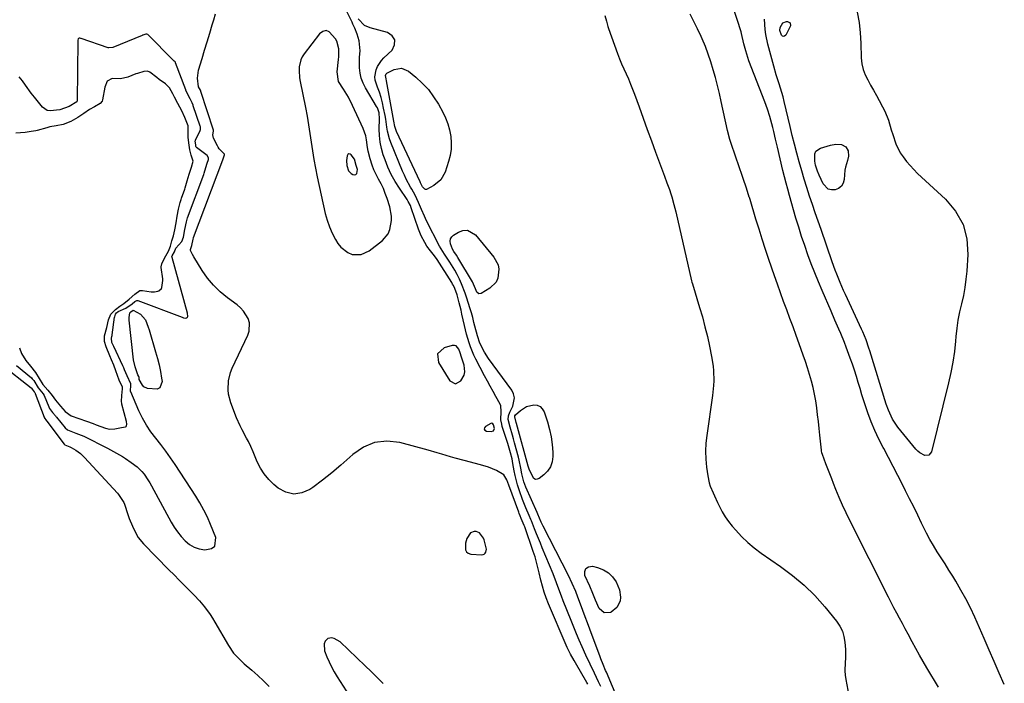
# Model space of a CAD drawing. Units: inches. Extents: x 1873098 to 1879882, y 431967 to 438069.
# Drawn here: x 1876415 to 1876899, y 435596 to 435922 of the extents above; entities that cross this region are included whole.
import ezdxf

# ---------------------------------------------------------------- set-up
doc = ezdxf.new("R2010")
doc.units = ezdxf.units.IN
doc.header["$MEASUREMENT"] = 0
for name, color, linetype in [('1', 7, 'Continuous'), ('7', 7, 'Continuous'), ('8', 7, 'Continuous')]:
    doc.layers.add(name, color=color, linetype=linetype)

msp = doc.modelspace()

# ---------------------------------------------------------------- linework, layer by layer
at = {"layer": '1', "color": 18}
for points in [[(1876866.46, 435594.2, 1634), (1876860.74, 435603.63, 1634), (1876858.86, 435606.79, 1634), (1876857.03, 435609.96, 1634), (1876855.24, 435613.17, 1634), (1876853.5, 435616.4, 1634), (1876851.43, 435620.29, 1634), (1876850.05, 435622.88, 1634), (1876848.67, 435625.46, 1634), (1876847.27, 435628.04, 1634), (1876845.89, 435630.63, 1634), (1876844.52, 435633.22, 1634), (1876843.18, 435635.82, 1634), (1876841.84, 435638.43, 1634), (1876822.85, 435676.1, 1634), (1876821.02, 435679.85, 1634), (1876819.26, 435683.64, 1634), (1876817.6, 435687.46, 1634), (1876816, 435691.32, 1634), (1876814.84, 435694.25, 1634), (1876813.88, 435696.67, 1634), (1876812.93, 435699.09, 1634), (1876812, 435701.53, 1634), (1876811.08, 435703.96, 1634), (1876809.37, 435708.55, 1634), (1876809.09, 435709.44, 1634), (1876808.89, 435710.35, 1634), (1876808.85, 435710.66, 1634), (1876808.09, 435718.04, 1634), (1876807.73, 435721.41, 1634), (1876807.35, 435724.78, 1634), (1876806.94, 435728.14, 1634), (1876806.52, 435731.5, 1634), (1876806.01, 435734.89, 1634), (1876805.42, 435738.18, 1634), (1876804.7, 435741.44, 1634), (1876803.89, 435744.68, 1634), (1876802.98, 435747.9, 1634), (1876802.02, 435751.1, 1634), (1876800.98, 435754.28, 1634), (1876799.89, 435757.44, 1634), (1876797.94, 435762.91, 1634), (1876796.43, 435767.11, 1634), (1876794.9, 435771.3, 1634), (1876793.34, 435775.49, 1634), (1876791.77, 435779.67, 1634), (1876790.21, 435783.86, 1634), (1876788.67, 435788.05, 1634), (1876787.18, 435792.26, 1634), (1876785.72, 435796.48, 1634), (1876782.99, 435804.46, 1634), (1876781.34, 435809.4, 1634), (1876779.72, 435814.36, 1634), (1876778.16, 435819.33, 1634), (1876776.64, 435824.31, 1634), (1876773.73, 435834.01, 1634), (1876773.47, 435834.85, 1634), (1876773.38, 435835.13, 1634), (1876771.93, 435839.58, 1634), (1876770.37, 435844.3, 1634), (1876769.58, 435846.65, 1634), (1876768.77, 435849.01, 1634), (1876766.29, 435856.21, 1634), (1876764.79, 435860.55, 1634), (1876763.82, 435863.45, 1634), (1876762.65, 435867.88, 1634), (1876759.55, 435882.1, 1634), (1876758.66, 435886.03, 1634), (1876757.72, 435889.95, 1634), (1876756.71, 435893.85, 1634), (1876755.66, 435897.73, 1634), (1876754.5, 435901.58, 1634), (1876753.22, 435905.4, 1634), (1876751.79, 435909.15, 1634), (1876750.24, 435912.86, 1634), (1876749.67, 435914.14, 1634), (1876747.96, 435917.85, 1634), (1876746.17, 435921.52, 1634), (1876744.27, 435925.14, 1634)], [(1876702.32, 435924.33, 1634), (1876703.14, 435921.64, 1634), (1876703.88, 435918.92, 1634), (1876704.18, 435918.03, 1634), (1876708.64, 435905.69, 1634), (1876709.6, 435903.15, 1634), (1876710.61, 435900.63, 1634), (1876711.68, 435898.14, 1634), (1876712.81, 435895.67, 1634), (1876713.94, 435893.2, 1634), (1876715.01, 435890.71, 1634), (1876716.02, 435888.19, 1634), (1876716.97, 435885.65, 1634), (1876719.15, 435879.56, 1634), (1876721.17, 435873.96, 1634), (1876723.2, 435868.37, 1634), (1876725.24, 435862.78, 1634), (1876727.29, 435857.2, 1634), (1876731.65, 435845.39, 1634), (1876732.89, 435842.15, 1634), (1876734.13, 435838.91, 1634), (1876734.83, 435836.71, 1634), (1876735.25, 435835.25, 1634), (1876736.27, 435831.56, 1634), (1876736.73, 435829.7, 1634), (1876737.18, 435827.83, 1634), (1876745.01, 435793.9, 1634), (1876745.16, 435793.33, 1634), (1876745.44, 435792.4, 1634), (1876748.93, 435780.91, 1634), (1876750.3, 435776.17, 1634), (1876751.59, 435771.39, 1634), (1876752.75, 435766.59, 1634), (1876753.82, 435761.76, 1634), (1876754.85, 435756.81, 1634), (1876755.6, 435752.05, 1634), (1876755.79, 435749.65, 1634), (1876755.87, 435744.84, 1634), (1876755.77, 435742.43, 1634), (1876755.27, 435737.64, 1634), (1876752.44, 435717.98, 1634), (1876752.04, 435714.08, 1634), (1876751.85, 435710.18, 1634), (1876751.99, 435706.27, 1634), (1876752.34, 435702.36, 1634), (1876752.91, 435698.02, 1634), (1876753.62, 435694.62, 1634), (1876754.18, 435692.98, 1634), (1876755.57, 435689.77, 1634), (1876756.3, 435688.18, 1634), (1876757.79, 435685.01, 1634), (1876758.76, 435682.95, 1634), (1876760.08, 435680.4, 1634), (1876761.54, 435677.93, 1634), (1876763.19, 435675.59, 1634), (1876764.98, 435673.33, 1634), (1876766.71, 435671.3, 1634), (1876769.57, 435668.21, 1634), (1876772.58, 435665.29, 1634), (1876775.81, 435662.61, 1634), (1876779.19, 435660.1, 1634), (1876788.75, 435653.58, 1634), (1876794.68, 435649.13, 1634), (1876800.34, 435644.38, 1634), (1876805.56, 435639.16, 1634), (1876810.5, 435633.62, 1634), (1876816.29, 435626.55, 1634), (1876817.87, 435624.21, 1634), (1876819.14, 435621.75, 1634), (1876819.94, 435619.11, 1634), (1876820.43, 435616.33, 1634), (1876820.67, 435612.7, 1634), (1876820.62, 435608.48, 1634), (1876820.45, 435606.37, 1634), (1876820.3, 435602.17, 1634), (1876820.48, 435600.08, 1634), (1876820.79, 435598, 1634), (1876823.87, 435582.18, 1634)], [(1876576.27, 435884.26, 1630), (1876573.88, 435888.11, 1630), (1876571.45, 435891.92, 1630), (1876570.72, 435896.63, 1630), (1876571.43, 435902.72, 1630), (1876571.55, 435904.06, 1630), (1876571.59, 435908.07, 1630), (1876570.59, 435911.84, 1630), (1876569.95, 435912.99, 1630), (1876566.88, 435916.45, 1630), (1876565.32, 435916.99, 1630), (1876563.72, 435916.56, 1630), (1876562.11, 435915.47, 1630), (1876554.56, 435905.62, 1630), (1876553.6, 435904.11, 1630), (1876552.84, 435902.54, 1630), (1876552.07, 435899.1, 1630), (1876552.01, 435897.29, 1630), (1876552.24, 435893.69, 1630), (1876552.53, 435891.91, 1630), (1876555.13, 435879.16, 1630), (1876555.95, 435874.93, 1630), (1876556.71, 435870.68, 1630), (1876557.37, 435866.42, 1630), (1876557.97, 435862.15, 1630), (1876558.59, 435857.88, 1630), (1876559.27, 435853.63, 1630), (1876560.07, 435849.39, 1630), (1876560.93, 435845.16, 1630), (1876564.89, 435827.13, 1630), (1876565.8, 435823.77, 1630), (1876566.91, 435820.49, 1630), (1876568.33, 435817.33, 1630), (1876569.96, 435814.25, 1630), (1876571.09, 435812.34, 1630), (1876572.49, 435810.51, 1630), (1876576.02, 435807.82, 1630), (1876578.16, 435806.96, 1630), (1876582.56, 435806.82, 1630), (1876586.54, 435808.68, 1630), (1876593.01, 435813.82, 1630), (1876595.87, 435817.14, 1630), (1876596.72, 435819.13, 1630), (1876597.46, 435823.56, 1630), (1876597.43, 435825.82, 1630), (1876596.57, 435830.28, 1630), (1876595.27, 435834.44, 1630), (1876594.42, 435836.89, 1630), (1876593.46, 435839.3, 1630), (1876592.36, 435841.65, 1630), (1876591.15, 435843.95, 1630), (1876590.94, 435844.32, 1630), (1876588.82, 435848.59, 1630), (1876587.95, 435850.8, 1630), (1876586.89, 435853.96, 1630), (1876585.95, 435857.67, 1630), (1876585.64, 435859.55, 1630), (1876585.15, 435863.34, 1630), (1876584.77, 435865.19, 1630), (1876583.5, 435868.77, 1630), (1876578.31, 435880.22, 1630), (1876576.27, 435884.26, 1630)], [(1876490.77, 435808.28, 1628), (1876491.37, 435809.96, 1628), (1876494.33, 435813.29, 1628), (1876495.23, 435815.41, 1628), (1876495.81, 435819.27, 1628), (1876496.64, 435823.04, 1628), (1876497.23, 435824.89, 1628), (1876505.16, 435846.25, 1628), (1876505.41, 435846.95, 1628), (1876505.76, 435848.03, 1628), (1876506.83, 435851.75, 1628), (1876507.45, 435853.54, 1628), (1876507.43, 435854.47, 1628), (1876506.75, 435855.5, 1628), (1876501.63, 435859.53, 1628), (1876501.48, 435859.68, 1628), (1876501.32, 435859.97, 1628), (1876501.18, 435860.82, 1628), (1876500.99, 435862.57, 1628), (1876501.04, 435862.9, 1628), (1876501.08, 435863.01, 1628), (1876501.12, 435863.11, 1628), (1876503.36, 435867.85, 1628), (1876503.55, 435868.37, 1628), (1876503.52, 435869.74, 1628), (1876503.45, 435870.01, 1628), (1876500.02, 435880.01, 1628), (1876499.89, 435880.37, 1628), (1876499.48, 435881.42, 1628), (1876498.49, 435883.37, 1628), (1876496.42, 435887.51, 1628), (1876496.29, 435887.84, 1628), (1876491.27, 435901.16, 1628), (1876491.22, 435901.28, 1628), (1876491.04, 435901.6, 1628), (1876490.6, 435902.03, 1628), (1876490.15, 435902.37, 1628), (1876489.95, 435902.56, 1628), (1876489.88, 435902.62, 1628), (1876477.82, 435914.87, 1628), (1876477.58, 435915.06, 1628), (1876477.14, 435915.24, 1628), (1876476.71, 435915.22, 1628), (1876475.69, 435914.9, 1628), (1876475.24, 435914.74, 1628), (1876475.1, 435914.69, 1628), (1876474.95, 435914.63, 1628), (1876460.48, 435908.6, 1628), (1876458.43, 435908.48, 1628), (1876458.14, 435908.56, 1628), (1876444.86, 435913.1, 1628), (1876444.7, 435913.14, 1628), (1876444.19, 435913.22, 1628), (1876443.85, 435913.2, 1628), (1876443.53, 435913.02, 1628), (1876443.44, 435912.93, 1628), (1876443.22, 435912.32, 1628), (1876443.2, 435912.16, 1628), (1876443.19, 435911.99, 1628), (1876442.84, 435882.4, 1628), (1876442.8, 435882.18, 1628), (1876442.68, 435881.98, 1628), (1876439.05, 435879.63, 1628), (1876434.46, 435878.02, 1628), (1876429.58, 435877.49, 1628), (1876428.23, 435877.77, 1628), (1876425.94, 435879.4, 1628), (1876421.91, 435884.21, 1628), (1876420.34, 435886.16, 1628), (1876417.44, 435890.23, 1628), (1876416.1, 435892.34, 1628), (1876414.44, 435894.27, 1628)], [(1876487.76, 435808.54, 1626), (1876488.78, 435811.04, 1626), (1876489.44, 435813.6, 1626), (1876490.33, 435816.01, 1626), (1876491.01, 435818.96, 1626), (1876491.51, 435822.39, 1626), (1876492.04, 435825.8, 1626), (1876492.74, 435829.21, 1626), (1876493.6, 435832.47, 1626), (1876494.08, 435834.01, 1626), (1876494.26, 435834.53, 1626), (1876495.82, 435839.04, 1626), (1876496.02, 435839.62, 1626), (1876497.05, 435843.07, 1626), (1876497.96, 435846.44, 1626), (1876499.14, 435849.86, 1626), (1876499.87, 435852.81, 1626), (1876499.01, 435855.66, 1626), (1876498.32, 435858.28, 1626), (1876497.89, 435861.87, 1626), (1876497.55, 435864.6, 1626), (1876497.51, 435867.62, 1626), (1876497.42, 435870.08, 1626), (1876495.88, 435874.28, 1626), (1876494.31, 435877.51, 1626), (1876492.36, 435881.11, 1626), (1876490.77, 435884.24, 1626), (1876490, 435885.81, 1626), (1876488.33, 435888.78, 1626), (1876486.27, 435890.81, 1626), (1876483.26, 435892.99, 1626), (1876482.02, 435893.98, 1626), (1876478.66, 435896.57, 1626), (1876477.43, 435897.03, 1626), (1876475.67, 435896.91, 1626), (1876472.61, 435895.96, 1626), (1876471.71, 435895.65, 1626), (1876467.79, 435894.01, 1626), (1876464.28, 435893.32, 1626), (1876460.12, 435893.37, 1626), (1876457.72, 435892.08, 1626), (1876456.44, 435889.1, 1626), (1876455.39, 435882.91, 1626), (1876455.16, 435882.22, 1626), (1876454.18, 435881.14, 1626), (1876451.36, 435879.5, 1626), (1876449.04, 435878.15, 1626), (1876446.15, 435876.23, 1626), (1876443.3, 435874.22, 1626), (1876439.85, 435872.26, 1626), (1876436.06, 435870.84, 1626), (1876432.58, 435870.23, 1626), (1876429.51, 435869.64, 1626), (1876427.96, 435869.24, 1626), (1876423.27, 435867.9, 1626), (1876422.55, 435867.72, 1626), (1876420.26, 435867.31, 1626), (1876417.38, 435866.95, 1626), (1876412.68, 435866.59, 1626)], [(1876579.24, 435853.73, 1628), (1876577.71, 435855.92, 1628), (1876577.08, 435856.27, 1628), (1876576.52, 435856.36, 1628), (1876576.06, 435856.03, 1628), (1876575.66, 435855.43, 1628), (1876575.36, 435853.12, 1628), (1876575.5, 435850.64, 1628), (1876576.28, 435848.11, 1628), (1876577.62, 435846.68, 1628), (1876578.52, 435846.19, 1628), (1876579.39, 435846.12, 1628), (1876579.99, 435846.31, 1628), (1876580.39, 435846.8, 1628), (1876580.68, 435848.75, 1628), (1876580.16, 435850.65, 1628), (1876579.24, 435853.73, 1628)], [(1876413.02, 435752.4, 1628), (1876420.4, 435746.2, 1628), (1876420.82, 435745.81, 1628), (1876421.55, 435744.9, 1628), (1876423.75, 435741.37, 1628), (1876426.19, 435738.41, 1628), (1876426.63, 435737.58, 1628), (1876429.03, 435732, 1628), (1876429.38, 435731.26, 1628), (1876430.75, 435729.29, 1628), (1876432.24, 435727.58, 1628), (1876432.48, 435727.29, 1628), (1876432.72, 435727, 1628), (1876437.02, 435721.73, 1628), (1876438.18, 435720.64, 1628), (1876442.2, 435719.05, 1628), (1876446.13, 435717.56, 1628), (1876457.79, 435711.6, 1628), (1876460.8, 435710.02, 1628), (1876462.29, 435709.2, 1628), (1876465.24, 435707.5, 1628), (1876466.69, 435706.6, 1628), (1876469.51, 435704.69, 1628), (1876472.35, 435702.55, 1628), (1876474.72, 435700.2, 1628), (1876475.78, 435698.9, 1628), (1876477.68, 435696.12, 1628), (1876478.56, 435694.68, 1628), (1876479.4, 435693.22, 1628), (1876489.19, 435675.35, 1628), (1876490.67, 435672.9, 1628), (1876492.26, 435670.53, 1628), (1876494.04, 435668.29, 1628), (1876495.94, 435666.14, 1628), (1876498.08, 435664.38, 1628), (1876500.39, 435662.99, 1628), (1876502.95, 435662.17, 1628), (1876505.69, 435661.72, 1628), (1876509.01, 435662.37, 1628), (1876510.58, 435663.53, 1628), (1876511.07, 435667.73, 1628), (1876508.52, 435674.09, 1628), (1876506.96, 435677.72, 1628), (1876505.21, 435681.27, 1628), (1876503.28, 435684.73, 1628), (1876502.26, 435686.42, 1628), (1876501.2, 435688.1, 1628), (1876491.02, 435703.64, 1628), (1876488.77, 435706.95, 1628), (1876486.46, 435710.22, 1628), (1876484.04, 435713.4, 1628), (1876481.55, 435716.53, 1628), (1876479.15, 435719.72, 1628), (1876476.95, 435723.02, 1628), (1876475.02, 435726.49, 1628), (1876473.29, 435730.08, 1628), (1876469.26, 435739.38, 1628), (1876469.17, 435739.61, 1628), (1876469.26, 435742.85, 1628), (1876469.27, 435743.12, 1628), (1876469.27, 435743.38, 1628), (1876467.47, 435747.18, 1628), (1876466.25, 435750.16, 1628), (1876465.81, 435751.14, 1628), (1876465.36, 435752.11, 1628), (1876460.89, 435761.68, 1628), (1876460.42, 435762.68, 1628), (1876459.98, 435763.59, 1628), (1876459.8, 435765.75, 1628), (1876460, 435766.64, 1628), (1876460.07, 435767, 1628), (1876460.12, 435767.33, 1628), (1876461.34, 435776.11, 1628), (1876461.36, 435776.28, 1628), (1876461.75, 435777.53, 1628), (1876462.27, 435778.21, 1628), (1876463.01, 435778.83, 1628), (1876466.91, 435780.55, 1628), (1876470.01, 435782.71, 1628), (1876471.34, 435783.87, 1628), (1876471.88, 435784.18, 1628), (1876472.27, 435784.27, 1628), (1876472.67, 435784.2, 1628), (1876494.49, 435776.06, 1628), (1876495.22, 435775.84, 1628), (1876496.33, 435775.66, 1628), (1876496.72, 435775.7, 1628), (1876496.89, 435775.79, 1628), (1876497.18, 435776.08, 1628), (1876497.32, 435776.45, 1628), (1876497.16, 435778.12, 1628), (1876489.56, 435805.48, 1628), (1876489.53, 435805.73, 1628), (1876489.66, 435806.22, 1628), (1876490.77, 435808.28, 1628)], [(1876414.63, 435761.05, 1626), (1876415.6, 435758.27, 1626), (1876417.62, 435754.83, 1626), (1876419.93, 435751.94, 1626), (1876422.45, 435748.85, 1626), (1876424.22, 435745.86, 1626), (1876426.1, 435742.96, 1626), (1876428.46, 435740.21, 1626), (1876430.64, 435737.56, 1626), (1876432.19, 435735.24, 1626), (1876434.64, 435732.31, 1626), (1876437.08, 435729.64, 1626), (1876439.93, 435727.57, 1626), (1876443.7, 435726.2, 1626), (1876447.51, 435724.93, 1626), (1876450.73, 435723.79, 1626), (1876452.31, 435723.2, 1626), (1876456.88, 435721.51, 1626), (1876457.46, 435721.32, 1626), (1876458.66, 435721.06, 1626), (1876461.41, 435721.19, 1626), (1876464.67, 435721.79, 1626), (1876466.71, 435722.09, 1626), (1876467.01, 435722.29, 1626), (1876467.2, 435722.59, 1626), (1876467.33, 435723.42, 1626), (1876467.16, 435724.76, 1626), (1876464.95, 435733.29, 1626), (1876464.86, 435733.72, 1626), (1876464.73, 435734.59, 1626), (1876464.88, 435737.56, 1626), (1876465.18, 435740.79, 1626), (1876465.16, 435741.28, 1626), (1876465.14, 435741.73, 1626), (1876463.62, 435745.14, 1626), (1876461.89, 435749.72, 1626), (1876461.02, 435752.47, 1626), (1876459.86, 435755.14, 1626), (1876459.02, 435757.11, 1626), (1876457.24, 435761.45, 1626), (1876456.4, 435764.17, 1626), (1876456.43, 435766.85, 1626), (1876457.58, 435771.05, 1626), (1876458.4, 435774.73, 1626), (1876459.53, 435777.56, 1626), (1876461.72, 435779.9, 1626), (1876463.93, 435781.56, 1626), (1876465.82, 435782.81, 1626), (1876468.51, 435784.95, 1626), (1876471.27, 435787.39, 1626), (1876473.79, 435789.12, 1626), (1876474.99, 435789.21, 1626), (1876479.34, 435788.6, 1626), (1876480.88, 435788.59, 1626), (1876482.57, 435788.85, 1626), (1876483.09, 435789.06, 1626), (1876484.33, 435790.17, 1626), (1876484.62, 435790.65, 1626), (1876485.05, 435794.17, 1626), (1876484.98, 435794.89, 1626), (1876484.2, 435800.52, 1626), (1876484.18, 435800.89, 1626), (1876484.46, 435802.34, 1626), (1876485.91, 435805.13, 1626), (1876487.76, 435808.54, 1626)], [(1876629.29, 435761.92, 1630), (1876628.37, 435762.16, 1630), (1876627.32, 435762.14, 1630), (1876623.4, 435761.08, 1630), (1876620.12, 435758.13, 1630), (1876620.53, 435753.75, 1630), (1876626.12, 435744.79, 1630), (1876628.86, 435743.26, 1630), (1876631.62, 435744.76, 1630), (1876633.15, 435747.58, 1630), (1876633.57, 435749.18, 1630), (1876633.22, 435752.52, 1630), (1876631.88, 435756.47, 1630), (1876631.21, 435758.5, 1630), (1876630.57, 435760.4, 1630), (1876629.29, 435761.92, 1630)], [(1876647.69, 435723.15, 1630), (1876647.31, 435723.68, 1630), (1876646.8, 435723.93, 1630), (1876646.23, 435723.82, 1630), (1876643.62, 435722.31, 1630), (1876643.17, 435721.63, 1630), (1876643.05, 435721.02, 1630), (1876643.41, 435720.51, 1630), (1876644.1, 435720.07, 1630), (1876646.49, 435719.81, 1630), (1876647.66, 435720.24, 1630), (1876648.04, 435721.41, 1630), (1876647.69, 435723.15, 1630)], [(1876644.13, 435661.97, 1628), (1876643.02, 435666.69, 1628), (1876642.68, 435667.51, 1628), (1876640.65, 435670.07, 1628), (1876639.02, 435670.75, 1628), (1876638.08, 435670.78, 1628), (1876636.34, 435670.08, 1628), (1876634.52, 435667.21, 1628), (1876633.86, 435664.92, 1628), (1876633.78, 435661.72, 1628), (1876634.27, 435660.7, 1628), (1876635.19, 435660.04, 1628), (1876636.4, 435659.62, 1628), (1876641.89, 435659.28, 1628), (1876642.54, 435659.37, 1628), (1876643.09, 435659.6, 1628), (1876643.52, 435660.02, 1628), (1876643.86, 435660.57, 1628), (1876644.13, 435661.97, 1628)], [(1876593.43, 435595.99, 1628), (1876590.49, 435598.93, 1628), (1876587.52, 435601.84, 1628), (1876584.53, 435604.72, 1628), (1876572.15, 435616.49, 1628), (1876569.27, 435618.18, 1628), (1876568.17, 435618.46, 1628), (1876566.23, 435618.15, 1628), (1876564.85, 435616.75, 1628), (1876564.38, 435615.45, 1628), (1876564.59, 435612, 1628), (1876565.72, 435609.15, 1628), (1876566.82, 435606.6, 1628), (1876568.02, 435604.1, 1628), (1876569.35, 435601.67, 1628), (1876570.79, 435599.28, 1628), (1876579.65, 435585.44, 1628)]]:
    msp.add_polyline3d(points, dxfattribs=at)
at = {"layer": '7', "color": 18}
for points in [[(1876898.76, 435595.41, 1636), (1876896.26, 435601.07, 1636), (1876893.77, 435606.74, 1636), (1876891.28, 435612.4, 1636), (1876888.8, 435618.07, 1636), (1876884.2, 435628.57, 1636), (1876882.1, 435633.1, 1636), (1876879.87, 435637.57, 1636), (1876877.46, 435641.94, 1636), (1876874.92, 435646.24, 1636), (1876873.4, 435648.7, 1636), (1876871.52, 435651.72, 1636), (1876869.62, 435654.73, 1636), (1876867.71, 435657.74, 1636), (1876865.79, 435660.73, 1636), (1876863.91, 435663.75, 1636), (1876862.12, 435666.82, 1636), (1876860.45, 435669.96, 1636), (1876858.86, 435673.14, 1636), (1876858.09, 435674.75, 1636), (1876856.16, 435678.77, 1636), (1876854.21, 435682.77, 1636), (1876852.22, 435686.76, 1636), (1876850.22, 435690.74, 1636), (1876848.63, 435693.87, 1636), (1876846.37, 435698.28, 1636), (1876844.09, 435702.69, 1636), (1876841.79, 435707.09, 1636), (1876839.46, 435711.47, 1636), (1876839.19, 435711.97, 1636), (1876837.09, 435716.14, 1636), (1876835.12, 435720.37, 1636), (1876833.35, 435724.69, 1636), (1876831.71, 435729.06, 1636), (1876830.71, 435731.96, 1636), (1876829.7, 435734.94, 1636), (1876828.74, 435737.93, 1636), (1876827.82, 435740.94, 1636), (1876826.94, 435743.96, 1636), (1876826.05, 435746.97, 1636), (1876825.11, 435749.97, 1636), (1876824.09, 435752.94, 1636), (1876823.02, 435755.9, 1636), (1876820.98, 435761.32, 1636), (1876820.12, 435763.56, 1636), (1876818.32, 435768, 1636), (1876817.38, 435770.2, 1636), (1876815.46, 435774.6, 1636), (1876813.56, 435778.99, 1636), (1876809.17, 435789.13, 1636), (1876807.33, 435793.5, 1636), (1876805.54, 435797.9, 1636), (1876803.83, 435802.33, 1636), (1876802.19, 435806.78, 1636), (1876800.62, 435811.26, 1636), (1876799.12, 435815.76, 1636), (1876797.7, 435820.29, 1636), (1876796.34, 435824.84, 1636), (1876793.13, 435835.91, 1636), (1876792.27, 435838.97, 1636), (1876791.44, 435842.03, 1636), (1876790.66, 435845.11, 1636), (1876789.91, 435848.19, 1636), (1876787.18, 435859.75, 1636), (1876786.74, 435861.65, 1636), (1876786.3, 435863.55, 1636), (1876785.42, 435867.34, 1636), (1876784.96, 435869.29, 1636), (1876784.01, 435872.94, 1636), (1876783.49, 435874.76, 1636), (1876782.35, 435878.36, 1636), (1876781.72, 435880.14, 1636), (1876781.06, 435881.91, 1636), (1876773.22, 435902.17, 1636), (1876772.64, 435903.76, 1636), (1876771.61, 435906.99, 1636), (1876770.7, 435910.44, 1636), (1876770.36, 435911.92, 1636), (1876769.94, 435914.16, 1636), (1876769.59, 435915.63, 1636), (1876769.38, 435916.36, 1636), (1876761.26, 435941.74, 1636)], [(1876700.35, 435594.55, 1632), (1876699.29, 435596.73, 1632), (1876697.19, 435601.1, 1632), (1876695.1, 435605.49, 1632), (1876693.07, 435609.89, 1632), (1876691.21, 435614.06, 1632), (1876689.81, 435617.26, 1632), (1876688.44, 435620.47, 1632), (1876687.1, 435623.7, 1632), (1876685.78, 435626.93, 1632), (1876681.89, 435636.65, 1632), (1876681.03, 435638.84, 1632), (1876680.19, 435641.03, 1632), (1876678.57, 435645.46, 1632), (1876676.93, 435649.87, 1632), (1876675.16, 435654.23, 1632), (1876671.62, 435662.65, 1632), (1876670.65, 435664.98, 1632), (1876669.69, 435667.31, 1632), (1876668.75, 435669.64, 1632), (1876667.82, 435671.99, 1632), (1876666.28, 435675.92, 1632), (1876665.99, 435676.68, 1632), (1876665.22, 435678.56, 1632), (1876663.56, 435682.3, 1632), (1876661.84, 435686.45, 1632), (1876660.33, 435690.67, 1632), (1876659.37, 435693.72, 1632), (1876658.24, 435698.22, 1632), (1876657.79, 435700.49, 1632), (1876657.15, 435704.12, 1632), (1876656.74, 435706.48, 1632), (1876656, 435709.32, 1632), (1876654.6, 435714.01, 1632), (1876651.92, 435722.37, 1632), (1876651.63, 435723.44, 1632), (1876651.27, 435725.62, 1632), (1876651.32, 435729.71, 1632), (1876651.23, 435732.57, 1632), (1876650.94, 435733.23, 1632), (1876648.82, 435737.02, 1632), (1876647.4, 435739.57, 1632), (1876646, 435742.13, 1632), (1876644.62, 435744.7, 1632), (1876643.25, 435747.28, 1632), (1876638.99, 435755.41, 1632), (1876638.02, 435757.39, 1632), (1876636.34, 435761.44, 1632), (1876635.62, 435763.52, 1632), (1876634.38, 435767.75, 1632), (1876633.35, 435772.03, 1632), (1876632.12, 435777.62, 1632), (1876631.7, 435779.46, 1632), (1876630.8, 435783.14, 1632), (1876629.76, 435787.02, 1632), (1876628.66, 435790.14, 1632), (1876627.94, 435791.63, 1632), (1876627.53, 435792.35, 1632), (1876627.11, 435793.06, 1632), (1876619.95, 435804.37, 1632), (1876618.57, 435806.26, 1632), (1876616.57, 435808.71, 1632), (1876614.9, 435811.05, 1632), (1876613.77, 435812.85, 1632), (1876612.09, 435816, 1632), (1876610.76, 435819.3, 1632), (1876607.13, 435829.91, 1632), (1876606.73, 435830.95, 1632), (1876605.73, 435832.94, 1632), (1876605.13, 435833.88, 1632), (1876601.33, 435839.51, 1632), (1876599.25, 435842.85, 1632), (1876597.36, 435846.29, 1632), (1876595.73, 435849.86, 1632), (1876594.28, 435853.52, 1632), (1876593.42, 435855.97, 1632), (1876592.52, 435859.06, 1632), (1876591.85, 435862.18, 1632), (1876591.52, 435865.36, 1632), (1876591.42, 435868.58, 1632), (1876591.54, 435873.64, 1632), (1876591.32, 435876.47, 1632), (1876590.52, 435878.98, 1632), (1876590.14, 435879.7, 1632), (1876584.63, 435888.8, 1632), (1876583.46, 435891.14, 1632), (1876582.55, 435893.55, 1632), (1876582.02, 435896.07, 1632), (1876581.74, 435898.67, 1632), (1876581.65, 435902.42, 1632), (1876581.7, 435903.98, 1632), (1876582.13, 435907.06, 1632), (1876581.5, 435912.01, 1632), (1876580.61, 435915.2, 1632), (1876579.43, 435918.14, 1632), (1876578.53, 435920.16, 1632), (1876578.06, 435921.17, 1632), (1876577.58, 435922.16, 1632), (1876570.52, 435936.42, 1632)], [(1876826.42, 435926.03, 1638), (1876827.32, 435921.02, 1638), (1876827.88, 435915.96, 1638), (1876828.22, 435910.86, 1638), (1876828.45, 435903.53, 1638), (1876828.75, 435900.69, 1638), (1876829.33, 435897.92, 1638), (1876830.32, 435895.27, 1638), (1876831.58, 435892.71, 1638), (1876833.04, 435890.19, 1638), (1876834.47, 435887.66, 1638), (1876835.88, 435885.12, 1638), (1876837.26, 435882.56, 1638), (1876838.88, 435879.5, 1638), (1876839.95, 435877.33, 1638), (1876841.74, 435872.87, 1638), (1876843.17, 435868.25, 1638), (1876843.89, 435865.94, 1638), (1876845.5, 435861.37, 1638), (1876847.62, 435856.9, 1638), (1876848.95, 435854.87, 1638), (1876850.67, 435852.62, 1638), (1876852.42, 435850.62, 1638), (1876854.21, 435848.67, 1638), (1876856.08, 435846.79, 1638), (1876858, 435844.96, 1638), (1876869.87, 435834.1, 1638), (1876874.78, 435828.16, 1638), (1876878.45, 435821.72, 1638), (1876880.26, 435814.54, 1638), (1876880.83, 435806.86, 1638), (1876880.3, 435798.78, 1638), (1876879.92, 435794.71, 1638), (1876879.39, 435790.67, 1638), (1876878.62, 435786.66, 1638), (1876877.71, 435782.68, 1638), (1876876.78, 435778.7, 1638), (1876875.99, 435774.69, 1638), (1876875.4, 435770.65, 1638), (1876874.95, 435766.59, 1638), (1876874.75, 435764.35, 1638), (1876874.19, 435759.17, 1638), (1876873.46, 435754.01, 1638), (1876872.48, 435748.9, 1638), (1876871.35, 435743.81, 1638), (1876862.94, 435709.92, 1638), (1876861.68, 435708.3, 1638), (1876859.64, 435708.13, 1638), (1876857.22, 435709.36, 1638), (1876856.18, 435710.22, 1638), (1876855.23, 435711.2, 1638), (1876846.36, 435721.98, 1638), (1876843.71, 435725.94, 1638), (1876841.77, 435730.32, 1638), (1876840.73, 435733.35, 1638), (1876832.66, 435759.5, 1638), (1876832.22, 435760.85, 1638), (1876830.79, 435764.87, 1638), (1876829.15, 435768.82, 1638), (1876828.56, 435770.12, 1638), (1876820.67, 435787.23, 1638), (1876819.77, 435789.21, 1638), (1876818.04, 435793.2, 1638), (1876816.39, 435797.23, 1638), (1876815.6, 435799.26, 1638), (1876814.12, 435803.35, 1638), (1876808.66, 435819.15, 1638), (1876807.24, 435823.27, 1638), (1876805.83, 435827.39, 1638), (1876804.44, 435831.51, 1638), (1876803.05, 435835.64, 1638), (1876801.71, 435839.79, 1638), (1876800.4, 435843.94, 1638), (1876799.16, 435848.11, 1638), (1876797.9, 435852.49, 1638), (1876796.73, 435856.79, 1638), (1876795.59, 435861.1, 1638), (1876794.51, 435865.42, 1638), (1876793.46, 435869.75, 1638), (1876790.53, 435882.18, 1638), (1876789.98, 435884.37, 1638), (1876789.38, 435886.56, 1638), (1876788.03, 435890.88, 1638), (1876786.64, 435895.19, 1638), (1876785.38, 435899.55, 1638), (1876782.49, 435910.23, 1638), (1876781.48, 435915.1, 1638), (1876781.2, 435917.58, 1638), (1876780.91, 435922.56, 1638)], [(1876709.08, 435587.45, 1634), (1876703.09, 435601.5, 1634), (1876702.69, 435602.44, 1634), (1876701.53, 435605.24, 1634), (1876700.43, 435608.07, 1634), (1876700.07, 435609.01, 1634), (1876694.98, 435622.63, 1634), (1876693.83, 435625.73, 1634), (1876692.67, 435628.83, 1634), (1876691.52, 435631.93, 1634), (1876690.37, 435635.03, 1634), (1876689.08, 435638.5, 1634), (1876688.04, 435641.21, 1634), (1876686.35, 435645.22, 1634), (1876684.46, 435649.15, 1634), (1876671.99, 435673.4, 1634), (1876671.07, 435675.28, 1634), (1876669.36, 435679.28, 1634), (1876669.03, 435680.09, 1634), (1876663.59, 435692.43, 1634), (1876663.05, 435693.74, 1634), (1876662.54, 435695.13, 1634), (1876661.62, 435699.07, 1634), (1876661.12, 435701.79, 1634), (1876660.25, 435705.84, 1634), (1876659.91, 435707.18, 1634), (1876658, 435714.3, 1634), (1876657.47, 435716.23, 1634), (1876656.93, 435718.14, 1634), (1876655.79, 435721.96, 1634), (1876654.77, 435725.78, 1634), (1876654.98, 435727.65, 1634), (1876655.65, 435729.43, 1634), (1876657.17, 435732.4, 1634), (1876657.97, 435736.41, 1634), (1876657.48, 435738.34, 1634), (1876656.55, 435740.24, 1634), (1876645.23, 435755.69, 1634), (1876643.11, 435758.89, 1634), (1876640.91, 435763.23, 1634), (1876639.74, 435766.93, 1634), (1876638.44, 435771.68, 1634), (1876638.02, 435773.4, 1634), (1876637.39, 435775.85, 1634), (1876636.73, 435778.29, 1634), (1876636.03, 435780.72, 1634), (1876634.56, 435785.5, 1634), (1876633.76, 435787.86, 1634), (1876631.93, 435792.49, 1634), (1876630.89, 435794.76, 1634), (1876629.68, 435797.14, 1634), (1876628.57, 435799.18, 1634), (1876626.13, 435803.15, 1634), (1876623.55, 435807.03, 1634), (1876621.07, 435811.05, 1634), (1876614.73, 435823.48, 1634), (1876613.66, 435825.69, 1634), (1876612.26, 435829.1, 1634), (1876610.79, 435832.48, 1634), (1876609.02, 435836.11, 1634), (1876607.44, 435838.96, 1634), (1876606.85, 435839.98, 1634), (1876604.75, 435843.87, 1634), (1876603.81, 435845.87, 1634), (1876602.92, 435847.9, 1634), (1876597.1, 435861.96, 1634), (1876596.43, 435863.8, 1634), (1876595.46, 435867.56, 1634), (1876595.15, 435869.48, 1634), (1876594.62, 435873.37, 1634), (1876594.28, 435875.3, 1634), (1876593.6, 435878.83, 1634), (1876593, 435881.47, 1634), (1876592.31, 435884.09, 1634), (1876591.5, 435886.68, 1634), (1876590.6, 435889.24, 1634), (1876589.51, 435892.64, 1634), (1876589.31, 435894.32, 1634), (1876589.88, 435897.7, 1634), (1876590.58, 435899.31, 1634), (1876592.49, 435902.24, 1634), (1876593.68, 435903.55, 1634), (1876597.75, 435907.42, 1634), (1876598.98, 435910.05, 1634), (1876599.18, 435912.41, 1634), (1876597.86, 435914.37, 1634), (1876595.51, 435916.08, 1634), (1876586.98, 435918.29, 1634), (1876584.2, 435919.51, 1634), (1876581, 435922.82, 1634)], [(1876626.75, 435858.71, 1636), (1876626.25, 435855.63, 1636), (1876625.47, 435852.56, 1636), (1876623.79, 435847.44, 1636), (1876621.66, 435843.59, 1636), (1876618.27, 435840.8, 1636), (1876614.61, 435838.88, 1636), (1876614.24, 435838.86, 1636), (1876613.89, 435838.98, 1636), (1876612.71, 435840.22, 1636), (1876612.18, 435841.21, 1636), (1876611.72, 435842.15, 1636), (1876611.49, 435842.62, 1636), (1876599.93, 435867.45, 1636), (1876599.08, 435869.91, 1636), (1876598.56, 435872.47, 1636), (1876595.07, 435892.27, 1636), (1876594.89, 435893.23, 1636), (1876594.55, 435894.89, 1636), (1876594.78, 435895.8, 1636), (1876595.09, 435896.13, 1636), (1876598.7, 435897.86, 1636), (1876602.39, 435898.46, 1636), (1876605.84, 435896.99, 1636), (1876609.39, 435894.09, 1636), (1876612.62, 435891.13, 1636), (1876615.59, 435887.96, 1636), (1876618.19, 435884.47, 1636), (1876620.53, 435880.77, 1636), (1876622.66, 435876.93, 1636), (1876624.04, 435874.08, 1636), (1876625.2, 435871.15, 1636), (1876626.02, 435868.11, 1636), (1876626.62, 435864.99, 1636), (1876626.82, 435861.84, 1636), (1876626.75, 435858.71, 1636)], [(1876640.36, 435787.58, 1636), (1876639.47, 435788.42, 1636), (1876638.83, 435790.03, 1636), (1876637.23, 435793.47, 1636), (1876630.08, 435805.37, 1636), (1876629.37, 435806.51, 1636), (1876628.13, 435808.37, 1636), (1876627.4, 435809.52, 1636), (1876626.46, 435812.22, 1636), (1876626.33, 435813.46, 1636), (1876626.49, 435814.6, 1636), (1876627.09, 435815.58, 1636), (1876627.98, 435816.45, 1636), (1876630.34, 435817.92, 1636), (1876632.61, 435818.68, 1636), (1876634.79, 435818.81, 1636), (1876638.72, 435816.56, 1636), (1876647.74, 435805.65, 1636), (1876649.83, 435801.78, 1636), (1876650.23, 435799.64, 1636), (1876649.79, 435795.27, 1636), (1876648.94, 435793.34, 1636), (1876645.89, 435790.33, 1636), (1876641.58, 435787.71, 1636), (1876640.36, 435787.58, 1636)], [(1876675.65, 435702.56, 1636), (1876674.24, 435700.45, 1636), (1876672.4, 435698.55, 1636), (1876670.06, 435696.76, 1636), (1876669.11, 435696.4, 1636), (1876668.23, 435696.35, 1636), (1876667.46, 435696.78, 1636), (1876665.25, 435700.86, 1636), (1876664.82, 435702.33, 1636), (1876664.68, 435702.82, 1636), (1876658.95, 435723.75, 1636), (1876658.79, 435724.3, 1636), (1876658.03, 435727.05, 1636), (1876658.13, 435727.57, 1636), (1876658.42, 435728, 1636), (1876660.83, 435730.23, 1636), (1876663.76, 435732.14, 1636), (1876667.36, 435732.99, 1636), (1876669.04, 435732.76, 1636), (1876670.48, 435732.17, 1636), (1876671.58, 435731.07, 1636), (1876672.45, 435729.62, 1636), (1876674.17, 435724.55, 1636), (1876675.22, 435720.89, 1636), (1876676.03, 435717.19, 1636), (1876676.5, 435713.43, 1636), (1876676.74, 435709.64, 1636), (1876676.77, 435707.59, 1636), (1876676.42, 435704.97, 1636), (1876675.65, 435702.56, 1636)], [(1876692.99, 435652.5, 1636), (1876694.35, 435653.29, 1636), (1876696.28, 435653.61, 1636), (1876698.82, 435653.01, 1636), (1876701.62, 435651.93, 1636), (1876704.11, 435650.46, 1636), (1876706.14, 435648.39, 1636), (1876707.85, 435645.92, 1636), (1876709.62, 435642, 1636), (1876710.05, 435638.37, 1636), (1876709.81, 435636.51, 1636), (1876708.22, 435633.26, 1636), (1876705.41, 435631, 1636), (1876705.14, 435630.87, 1636), (1876701.97, 435630.68, 1636), (1876699.61, 435632.81, 1636), (1876697.68, 435636.94, 1636), (1876696.12, 435641.02, 1636), (1876695.28, 435642.98, 1636), (1876694.93, 435643.76, 1636), (1876692.53, 435649.06, 1636), (1876692.48, 435651.01, 1636), (1876692.99, 435652.5, 1636)]]:
    msp.add_polyline3d(points, dxfattribs=at)
at = {"layer": '8', "color": 18}
for points in [[(1876693.97, 435595.62, 1630), (1876693.48, 435596.47, 1630), (1876687.85, 435606.18, 1630), (1876687.25, 435607.23, 1630), (1876685.49, 435610.42, 1630), (1876683.88, 435613.68, 1630), (1876683.38, 435614.79, 1630), (1876674.62, 435635.22, 1630), (1876673.5, 435638.04, 1630), (1876672.49, 435640.9, 1630), (1876671.64, 435643.81, 1630), (1876670.89, 435646.76, 1630), (1876670.1, 435650.32, 1630), (1876668.94, 435655.05, 1630), (1876668.04, 435658.2, 1630), (1876667.16, 435660.92, 1630), (1876662.97, 435673.03, 1630), (1876662.75, 435673.63, 1630), (1876661.27, 435677.16, 1630), (1876660.72, 435678.35, 1630), (1876660.23, 435679.55, 1630), (1876660, 435680.15, 1630), (1876655.17, 435693.56, 1630), (1876654.1, 435696.19, 1630), (1876652.64, 435698.53, 1630), (1876649.07, 435700.63, 1630), (1876645.19, 435702.29, 1630), (1876641.16, 435703.54, 1630), (1876633.12, 435705.58, 1630), (1876628.71, 435706.76, 1630), (1876626.52, 435707.4, 1630), (1876622.15, 435708.75, 1630), (1876619.96, 435709.4, 1630), (1876615.55, 435710.63, 1630), (1876601.48, 435714.41, 1630), (1876595.17, 435715.06, 1630), (1876589.17, 435714.51, 1630), (1876583.62, 435712.16, 1630), (1876578.37, 435708.6, 1630), (1876576.99, 435707.31, 1630), (1876572.63, 435703.37, 1630), (1876568.18, 435699.56, 1630), (1876563.57, 435695.93, 1630), (1876558.86, 435692.42, 1630), (1876557.38, 435691.36, 1630), (1876553.38, 435689.64, 1630), (1876549.43, 435689, 1630), (1876545.56, 435689.98, 1630), (1876541.73, 435692.04, 1630), (1876539.56, 435693.88, 1630), (1876537.07, 435696.33, 1630), (1876534.85, 435698.98, 1630), (1876533.02, 435701.91, 1630), (1876531.45, 435705.04, 1630), (1876529.45, 435709.88, 1630), (1876528.32, 435712.43, 1630), (1876527.08, 435714.92, 1630), (1876526.2, 435716.55, 1630), (1876523.97, 435720.64, 1630), (1876523.01, 435722.58, 1630), (1876521.32, 435726.58, 1630), (1876518.48, 435734.04, 1630), (1876517.36, 435738.23, 1630), (1876517.15, 435740.38, 1630), (1876517.33, 435744.73, 1630), (1876518.37, 435748.92, 1630), (1876519.18, 435750.95, 1630), (1876526.88, 435767.2, 1630), (1876527.52, 435769.23, 1630), (1876527.57, 435773.31, 1630), (1876526.98, 435775.35, 1630), (1876524.7, 435779.09, 1630), (1876523.21, 435780.67, 1630), (1876521.55, 435782.12, 1630), (1876516.75, 435785.67, 1630), (1876513.23, 435788.6, 1630), (1876509.96, 435791.75, 1630), (1876507.06, 435795.26, 1630), (1876504.42, 435798.99, 1630), (1876500.23, 435805.67, 1630), (1876499.54, 435806.84, 1630), (1876498.66, 435808.81, 1630), (1876498.59, 435809.29, 1630), (1876499.26, 435811.35, 1630), (1876499.9, 435814.41, 1630), (1876500.1, 435815.1, 1630), (1876500.14, 435815.21, 1630), (1876500.18, 435815.32, 1630), (1876514.57, 435853.49, 1630), (1876514.73, 435853.97, 1630), (1876515.13, 435855.35, 1630), (1876515.35, 435855.96, 1630), (1876515.32, 435856.27, 1630), (1876515.08, 435856.62, 1630), (1876512.76, 435858.89, 1630), (1876512.28, 435859.6, 1630), (1876511.84, 435860.35, 1630), (1876509.93, 435864.04, 1630), (1876509.58, 435865.76, 1630), (1876509.96, 435867.56, 1630), (1876509.93, 435868.08, 1630), (1876503.78, 435886.98, 1630), (1876503.69, 435887.24, 1630), (1876503.48, 435887.74, 1630), (1876502.64, 435889.34, 1630), (1876502.02, 435893.55, 1630), (1876502.52, 435897.45, 1630), (1876504.29, 435903.19, 1630), (1876505.57, 435907.34, 1630), (1876506.84, 435911.5, 1630), (1876508.11, 435915.66, 1630), (1876509.36, 435919.82, 1630), (1876510.11, 435922.28, 1630), (1876510.92, 435925.27, 1630)], [(1876789.94, 435920.75, 1640), (1876791.75, 435921.46, 1640), (1876792.14, 435921.49, 1640), (1876793.48, 435920.85, 1640), (1876793.59, 435919.37, 1640), (1876791.31, 435914.76, 1640), (1876790.76, 435914.29, 1640), (1876790.21, 435914.09, 1640), (1876789.67, 435914.3, 1640), (1876789.13, 435914.79, 1640), (1876788.37, 435917.08, 1640), (1876788.58, 435918.51, 1640), (1876789.94, 435920.75, 1640)], [(1876815.97, 435861.18, 1640), (1876818.64, 435860.99, 1640), (1876820.76, 435859.89, 1640), (1876821.91, 435857.83, 1640), (1876822.17, 435855.22, 1640), (1876821.69, 435853.1, 1640), (1876820.63, 435849.76, 1640), (1876820.39, 435848.35, 1640), (1876820.02, 435843.76, 1640), (1876819.52, 435841.96, 1640), (1876818.67, 435840.45, 1640), (1876817.3, 435839.39, 1640), (1876815.59, 435838.63, 1640), (1876813.74, 435838.64, 1640), (1876812.11, 435839.06, 1640), (1876809.66, 435841.59, 1640), (1876807.65, 435845.92, 1640), (1876806.86, 435847.82, 1640), (1876805.97, 435850.77, 1640), (1876805.61, 435852.78, 1640), (1876805.63, 435856.43, 1640), (1876806.14, 435857.64, 1640), (1876808.33, 435859.23, 1640), (1876813.33, 435860.73, 1640), (1876815.97, 435861.18, 1640)], [(1876470.43, 435779.47, 1630), (1876474.05, 435777.6, 1630), (1876476.43, 435774.75, 1630), (1876477.87, 435771.09, 1630), (1876478.27, 435769.84, 1630), (1876481.48, 435759.06, 1630), (1876482.37, 435755.84, 1630), (1876483.17, 435752.6, 1630), (1876483.85, 435749.32, 1630), (1876484.43, 435746.03, 1630), (1876484.67, 435744.51, 1630), (1876483.6, 435741.37, 1630), (1876482.22, 435740.68, 1630), (1876477.55, 435741.03, 1630), (1876475.67, 435741.89, 1630), (1876474.96, 435742.62, 1630), (1876473.42, 435745.37, 1630), (1876473.39, 435745.44, 1630), (1876473.41, 435746.55, 1630), (1876473.27, 435746.88, 1630), (1876472.79, 435747.8, 1630), (1876471.37, 435751.64, 1630), (1876470.67, 435755.04, 1630), (1876468.5, 435774.68, 1630), (1876468.47, 435776, 1630), (1876468.88, 435778.15, 1630), (1876469.22, 435778.69, 1630), (1876470.4, 435779.46, 1630), (1876470.43, 435779.47, 1630)], [(1876405.7, 435752.81, 1630), (1876420.28, 435741.38, 1630), (1876420.49, 435741.18, 1630), (1876420.84, 435740.66, 1630), (1876421.71, 435739.41, 1630), (1876422.09, 435738.97, 1630), (1876422.25, 435738.71, 1630), (1876422.34, 435738.52, 1630), (1876426.64, 435726.91, 1630), (1876426.7, 435726.76, 1630), (1876427.85, 435725.16, 1630), (1876427.94, 435725.05, 1630), (1876428.03, 435724.93, 1630), (1876436.54, 435713.7, 1630), (1876436.86, 435713.36, 1630), (1876437.61, 435712.93, 1630), (1876439.29, 435712.37, 1630), (1876440.01, 435712.04, 1630), (1876442.2, 435710.65, 1630), (1876444.49, 435708.98, 1630), (1876446.55, 435707.03, 1630), (1876462.75, 435689.51, 1630), (1876463.28, 435688.91, 1630), (1876465.87, 435684.9, 1630), (1876466.16, 435684.16, 1630), (1876467.83, 435679.1, 1630), (1876468.53, 435677.14, 1630), (1876470.07, 435673.28, 1630), (1876471.89, 435669.55, 1630), (1876472.97, 435667.81, 1630), (1876475.6, 435664.63, 1630), (1876488.04, 435651.92, 1630), (1876490.54, 435649.37, 1630), (1876493.05, 435646.82, 1630), (1876495.56, 435644.27, 1630), (1876498.07, 435641.73, 1630), (1876500.41, 435639.36, 1630), (1876503.03, 435636.58, 1630), (1876505.49, 435633.66, 1630), (1876508.34, 435629.84, 1630), (1876509.51, 435628.04, 1630), (1876510.62, 435626.2, 1630), (1876517.27, 435614.64, 1630), (1876519.82, 435610.96, 1630), (1876521.83, 435608.73, 1630), (1876523.98, 435606.65, 1630), (1876525.1, 435605.65, 1630), (1876528.77, 435602.49, 1630), (1876531.7, 435599.89, 1630), (1876534.58, 435597.23, 1630), (1876537.38, 435594.5, 1630)]]:
    msp.add_polyline3d(points, dxfattribs=at)

doc.saveas('drawing.dxf')
